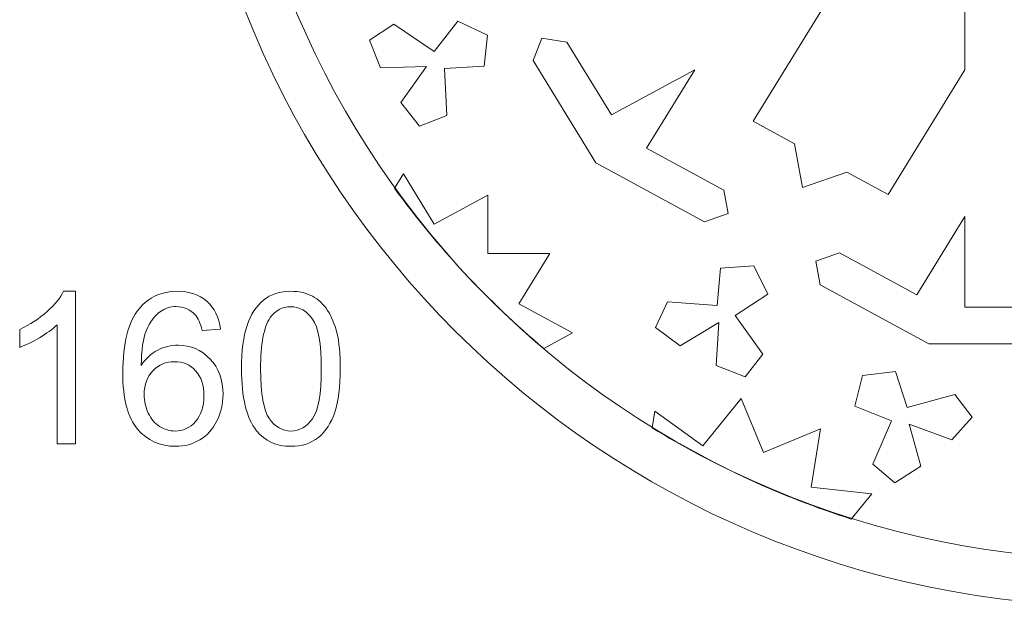
# Model space of a CAD drawing. Units: centimetres. Extents: x -10.4 to 10.5, y -13.8 to 11.2.
# Drawn here: x -9.9 to -5.9, y -4.6 to -2.3 of the extents above; entities that cross this region are included whole.
import ezdxf

# ---------------------------------------------------------------- set-up
doc = ezdxf.new("R2010")
doc.units = ezdxf.units.CM
doc.header["$MEASUREMENT"] = 0
doc.layers.add('PLAN_1', color=7, linetype='Continuous')

msp = doc.modelspace()

# ---------------------------------------------------------------- linework, layer by layer
at = {"layer": 'PLAN_1', "color": 250, "lineweight": 20}
msp.add_open_spline([(-5.47376, 2.87052), (-7.54482, 2.87052), (-9.22376, 1.19159), (-9.22376, -0.87947), (-9.22376, -0.87947), (-9.22376, -2.95055), (-7.54483, -4.62948), (-5.47377, -4.62949), (-5.47377, -4.62949), (-3.40271, -4.62949), (-1.72377, -2.95057), (-1.72376, -0.8795), (-1.72376, -0.8795), (-1.72376, 1.19158), (-3.40269, 2.87052), (-5.47376, 2.87052)], degree=3, knots=[0, 0, 0, 0, 0.2, 0.2, 0.2, 0.2, 0.4, 0.4, 0.4, 0.4, 0.6, 0.6, 0.6, 0.6, 1, 1, 1, 1], dxfattribs=at)
msp.add_open_spline([(-5.47376, 2.87052), (-7.54482, 2.87052), (-9.22376, 1.19159), (-9.22376, -0.87947), (-9.22376, -0.87947), (-9.22376, -2.95055), (-7.54483, -4.62948), (-5.47377, -4.62949), (-5.47377, -4.62949), (-3.40271, -4.62949), (-1.72377, -2.95057), (-1.72376, -0.8795), (-1.72376, -0.8795), (-1.72376, 1.19158), (-3.40269, 2.87052), (-5.47376, 2.87052)], degree=3, knots=[0, 0, 0, 0, 0.2, 0.2, 0.2, 0.2, 0.4, 0.4, 0.4, 0.4, 0.6, 0.6, 0.6, 0.6, 1, 1, 1, 1], dxfattribs=at)
msp.add_open_spline([(-5.47376, 2.87052), (-7.54482, 2.87052), (-9.22376, 1.19159), (-9.22376, -0.87947), (-9.22376, -0.87947), (-9.22376, -2.95055), (-7.54483, -4.62948), (-5.47377, -4.62949), (-5.47377, -4.62949), (-3.40271, -4.62949), (-1.72377, -2.95057), (-1.72376, -0.8795), (-1.72376, -0.8795), (-1.72376, 1.19158), (-3.40269, 2.87052), (-5.47376, 2.87052)], degree=3, knots=[0, 0, 0, 0, 0.2, 0.2, 0.2, 0.2, 0.4, 0.4, 0.4, 0.4, 0.6, 0.6, 0.6, 0.6, 1, 1, 1, 1], dxfattribs=at)
msp.add_open_spline([(-5.47376, 2.87052), (-7.54482, 2.87052), (-9.22376, 1.19159), (-9.22376, -0.87947), (-9.22376, -0.87947), (-9.22376, -2.95055), (-7.54483, -4.62948), (-5.47377, -4.62949), (-5.47377, -4.62949), (-3.40271, -4.62949), (-1.72377, -2.95057), (-1.72376, -0.8795), (-1.72376, -0.8795), (-1.72376, 1.19158), (-3.40269, 2.87052), (-5.47376, 2.87052)], degree=3, knots=[0, 0, 0, 0, 0.2, 0.2, 0.2, 0.2, 0.4, 0.4, 0.4, 0.4, 0.6, 0.6, 0.6, 0.6, 1, 1, 1, 1], dxfattribs=at)
msp.add_open_spline([(-5.47376, 2.87052), (-7.54482, 2.87052), (-9.22376, 1.19159), (-9.22376, -0.87947), (-9.22376, -0.87947), (-9.22376, -2.95055), (-7.54483, -4.62948), (-5.47377, -4.62949), (-5.47377, -4.62949), (-3.40271, -4.62949), (-1.72377, -2.95057), (-1.72376, -0.8795), (-1.72376, -0.8795), (-1.72376, 1.19158), (-3.40269, 2.87052), (-5.47376, 2.87052)], degree=3, knots=[0, 0, 0, 0, 0.2, 0.2, 0.2, 0.2, 0.4, 0.4, 0.4, 0.4, 0.6, 0.6, 0.6, 0.6, 1, 1, 1, 1], dxfattribs=at)
msp.add_open_spline([(-5.47376, 2.87052), (-7.54482, 2.87052), (-9.22376, 1.19159), (-9.22376, -0.87947), (-9.22376, -0.87947), (-9.22376, -2.95055), (-7.54483, -4.62948), (-5.47377, -4.62949), (-5.47377, -4.62949), (-3.40271, -4.62949), (-1.72377, -2.95057), (-1.72376, -0.8795), (-1.72376, -0.8795), (-1.72376, 1.19158), (-3.40269, 2.87052), (-5.47376, 2.87052)], degree=3, knots=[0, 0, 0, 0, 0.2, 0.2, 0.2, 0.2, 0.4, 0.4, 0.4, 0.4, 0.6, 0.6, 0.6, 0.6, 1, 1, 1, 1], dxfattribs=at)
msp.add_open_spline([(-5.47376, 2.87052), (-7.54482, 2.87052), (-9.22376, 1.19159), (-9.22376, -0.87947), (-9.22376, -0.87947), (-9.22376, -2.95055), (-7.54483, -4.62948), (-5.47377, -4.62949), (-5.47377, -4.62949), (-3.40271, -4.62949), (-1.72377, -2.95057), (-1.72376, -0.8795), (-1.72376, -0.8795), (-1.72376, 1.19158), (-3.40269, 2.87052), (-5.47376, 2.87052)], degree=3, knots=[0, 0, 0, 0, 0.2, 0.2, 0.2, 0.2, 0.4, 0.4, 0.4, 0.4, 0.6, 0.6, 0.6, 0.6, 1, 1, 1, 1], dxfattribs=at)
msp.add_open_spline([(-5.47376, 2.87052), (-7.54482, 2.87052), (-9.22376, 1.19159), (-9.22376, -0.87947), (-9.22376, -0.87947), (-9.22376, -2.95055), (-7.54483, -4.62948), (-5.47377, -4.62949), (-5.47377, -4.62949), (-3.40271, -4.62949), (-1.72377, -2.95057), (-1.72376, -0.8795), (-1.72376, -0.8795), (-1.72376, 1.19158), (-3.40269, 2.87052), (-5.47376, 2.87052)], degree=3, knots=[0, 0, 0, 0, 0.2, 0.2, 0.2, 0.2, 0.4, 0.4, 0.4, 0.4, 0.6, 0.6, 0.6, 0.6, 1, 1, 1, 1], dxfattribs=at)
msp.add_open_spline([(-5.47376, 2.87052), (-7.54482, 2.87052), (-9.22376, 1.19159), (-9.22376, -0.87947), (-9.22376, -0.87947), (-9.22376, -2.95055), (-7.54483, -4.62948), (-5.47377, -4.62949), (-5.47377, -4.62949), (-3.40271, -4.62949), (-1.72377, -2.95057), (-1.72376, -0.8795), (-1.72376, -0.8795), (-1.72376, 1.19158), (-3.40269, 2.87052), (-5.47376, 2.87052)], degree=3, knots=[0, 0, 0, 0, 0.2, 0.2, 0.2, 0.2, 0.4, 0.4, 0.4, 0.4, 0.6, 0.6, 0.6, 0.6, 1, 1, 1, 1], dxfattribs=at)
msp.add_open_spline([(-5.47376, 2.87052), (-7.54482, 2.87052), (-9.22376, 1.19159), (-9.22376, -0.87947), (-9.22376, -0.87947), (-9.22376, -2.95055), (-7.54483, -4.62948), (-5.47377, -4.62949), (-5.47377, -4.62949), (-3.40271, -4.62949), (-1.72377, -2.95057), (-1.72376, -0.8795), (-1.72376, -0.8795), (-1.72376, 1.19158), (-3.40269, 2.87052), (-5.47376, 2.87052)], degree=3, knots=[0, 0, 0, 0, 0.2, 0.2, 0.2, 0.2, 0.4, 0.4, 0.4, 0.4, 0.6, 0.6, 0.6, 0.6, 1, 1, 1, 1], dxfattribs=at)
msp.add_open_spline([(-5.47376, 2.87052), (-7.54482, 2.87052), (-9.22376, 1.19159), (-9.22376, -0.87947), (-9.22376, -0.87947), (-9.22376, -2.95055), (-7.54483, -4.62948), (-5.47377, -4.62949), (-5.47377, -4.62949), (-3.40271, -4.62949), (-1.72377, -2.95057), (-1.72376, -0.8795), (-1.72376, -0.8795), (-1.72376, 1.19158), (-3.40269, 2.87052), (-5.47376, 2.87052)], degree=3, knots=[0, 0, 0, 0, 0.2, 0.2, 0.2, 0.2, 0.4, 0.4, 0.4, 0.4, 0.6, 0.6, 0.6, 0.6, 1, 1, 1, 1], dxfattribs=at)
msp.add_open_spline([(-5.47376, 2.87052), (-7.54482, 2.87052), (-9.22376, 1.19159), (-9.22376, -0.87947), (-9.22376, -0.87947), (-9.22376, -2.95055), (-7.54483, -4.62948), (-5.47377, -4.62949), (-5.47377, -4.62949), (-3.40271, -4.62949), (-1.72377, -2.95057), (-1.72376, -0.8795), (-1.72376, -0.8795), (-1.72376, 1.19158), (-3.40269, 2.87052), (-5.47376, 2.87052)], degree=3, knots=[0, 0, 0, 0, 0.2, 0.2, 0.2, 0.2, 0.4, 0.4, 0.4, 0.4, 0.6, 0.6, 0.6, 0.6, 1, 1, 1, 1], dxfattribs=at)
msp.add_open_spline([(-5.47376, 2.87052), (-7.54482, 2.87052), (-9.22376, 1.19159), (-9.22376, -0.87947), (-9.22376, -0.87947), (-9.22376, -2.95055), (-7.54483, -4.62948), (-5.47377, -4.62949), (-5.47377, -4.62949), (-3.40271, -4.62949), (-1.72377, -2.95057), (-1.72376, -0.8795), (-1.72376, -0.8795), (-1.72376, 1.19158), (-3.40269, 2.87052), (-5.47376, 2.87052)], degree=3, knots=[0, 0, 0, 0, 0.2, 0.2, 0.2, 0.2, 0.4, 0.4, 0.4, 0.4, 0.6, 0.6, 0.6, 0.6, 1, 1, 1, 1], dxfattribs=at)
msp.add_open_spline([(-5.47376, 2.87052), (-7.54482, 2.87052), (-9.22376, 1.19159), (-9.22376, -0.87947), (-9.22376, -0.87947), (-9.22376, -2.95055), (-7.54483, -4.62948), (-5.47377, -4.62949), (-5.47377, -4.62949), (-3.40271, -4.62949), (-1.72377, -2.95057), (-1.72376, -0.8795), (-1.72376, -0.8795), (-1.72376, 1.19158), (-3.40269, 2.87052), (-5.47376, 2.87052)], degree=3, knots=[0, 0, 0, 0, 0.2, 0.2, 0.2, 0.2, 0.4, 0.4, 0.4, 0.4, 0.6, 0.6, 0.6, 0.6, 1, 1, 1, 1], dxfattribs=at)
msp.add_open_spline([(-5.47376, 2.87052), (-7.54482, 2.87052), (-9.22376, 1.19159), (-9.22376, -0.87947), (-9.22376, -0.87947), (-9.22376, -2.95055), (-7.54483, -4.62948), (-5.47377, -4.62949), (-5.47377, -4.62949), (-3.40271, -4.62949), (-1.72377, -2.95057), (-1.72376, -0.8795), (-1.72376, -0.8795), (-1.72376, 1.19158), (-3.40269, 2.87052), (-5.47376, 2.87052)], degree=3, knots=[0, 0, 0, 0, 0.2, 0.2, 0.2, 0.2, 0.4, 0.4, 0.4, 0.4, 0.6, 0.6, 0.6, 0.6, 1, 1, 1, 1], dxfattribs=at)
msp.add_open_spline([(-5.47376, 2.87052), (-7.54482, 2.87052), (-9.22376, 1.19159), (-9.22376, -0.87947), (-9.22376, -0.87947), (-9.22376, -2.95055), (-7.54483, -4.62948), (-5.47377, -4.62949), (-5.47377, -4.62949), (-3.40271, -4.62949), (-1.72377, -2.95057), (-1.72376, -0.8795), (-1.72376, -0.8795), (-1.72376, 1.19158), (-3.40269, 2.87052), (-5.47376, 2.87052)], degree=3, knots=[0, 0, 0, 0, 0.2, 0.2, 0.2, 0.2, 0.4, 0.4, 0.4, 0.4, 0.6, 0.6, 0.6, 0.6, 1, 1, 1, 1], dxfattribs=at)
msp.add_open_spline([(-5.47376, 2.87052), (-7.54482, 2.87052), (-9.22376, 1.19159), (-9.22376, -0.87947), (-9.22376, -0.87947), (-9.22376, -2.95055), (-7.54483, -4.62948), (-5.47377, -4.62949), (-5.47377, -4.62949), (-3.40271, -4.62949), (-1.72377, -2.95057), (-1.72376, -0.8795), (-1.72376, -0.8795), (-1.72376, 1.19158), (-3.40269, 2.87052), (-5.47376, 2.87052)], degree=3, knots=[0, 0, 0, 0, 0.2, 0.2, 0.2, 0.2, 0.4, 0.4, 0.4, 0.4, 0.6, 0.6, 0.6, 0.6, 1, 1, 1, 1], dxfattribs=at)
msp.add_open_spline([(-5.47376, 2.87052), (-7.54482, 2.87052), (-9.22376, 1.19159), (-9.22376, -0.87947), (-9.22376, -0.87947), (-9.22376, -2.95055), (-7.54483, -4.62948), (-5.47377, -4.62949), (-5.47377, -4.62949), (-3.40271, -4.62949), (-1.72377, -2.95057), (-1.72376, -0.8795), (-1.72376, -0.8795), (-1.72376, 1.19158), (-3.40269, 2.87052), (-5.47376, 2.87052)], degree=3, knots=[0, 0, 0, 0, 0.2, 0.2, 0.2, 0.2, 0.4, 0.4, 0.4, 0.4, 0.6, 0.6, 0.6, 0.6, 1, 1, 1, 1], dxfattribs=at)
msp.add_open_spline([(-5.47376, 2.87052), (-7.54482, 2.87052), (-9.22376, 1.19159), (-9.22376, -0.87947), (-9.22376, -0.87947), (-9.22376, -2.95055), (-7.54483, -4.62948), (-5.47377, -4.62949), (-5.47377, -4.62949), (-3.40271, -4.62949), (-1.72377, -2.95057), (-1.72376, -0.8795), (-1.72376, -0.8795), (-1.72376, 1.19158), (-3.40269, 2.87052), (-5.47376, 2.87052)], degree=3, knots=[0, 0, 0, 0, 0.2, 0.2, 0.2, 0.2, 0.4, 0.4, 0.4, 0.4, 0.6, 0.6, 0.6, 0.6, 1, 1, 1, 1], dxfattribs=at)
msp.add_open_spline([(-5.47376, 2.87052), (-7.54482, 2.87052), (-9.22376, 1.19159), (-9.22376, -0.87947), (-9.22376, -0.87947), (-9.22376, -2.95055), (-7.54483, -4.62948), (-5.47377, -4.62949), (-5.47377, -4.62949), (-3.40271, -4.62949), (-1.72377, -2.95057), (-1.72376, -0.8795), (-1.72376, -0.8795), (-1.72376, 1.19158), (-3.40269, 2.87052), (-5.47376, 2.87052)], degree=3, knots=[0, 0, 0, 0, 0.2, 0.2, 0.2, 0.2, 0.4, 0.4, 0.4, 0.4, 0.6, 0.6, 0.6, 0.6, 1, 1, 1, 1], dxfattribs=at)
msp.add_open_spline([(-5.47376, 2.87052), (-7.54482, 2.87052), (-9.22376, 1.19159), (-9.22376, -0.87947), (-9.22376, -0.87947), (-9.22376, -2.95055), (-7.54483, -4.62948), (-5.47377, -4.62949), (-5.47377, -4.62949), (-3.40271, -4.62949), (-1.72377, -2.95057), (-1.72376, -0.8795), (-1.72376, -0.8795), (-1.72376, 1.19158), (-3.40269, 2.87052), (-5.47376, 2.87052)], degree=3, knots=[0, 0, 0, 0, 0.2, 0.2, 0.2, 0.2, 0.4, 0.4, 0.4, 0.4, 0.6, 0.6, 0.6, 0.6, 1, 1, 1, 1], dxfattribs=at)
at = {"layer": 'PLAN_1', "color": 3, "lineweight": 20}
msp.add_open_spline([(-5.47376, 2.68302), (-7.44127, 2.68302), (-9.03626, 1.08804), (-9.03626, -0.87947), (-9.03626, -0.87947), (-9.03626, -2.847), (-7.44128, -4.44198), (-5.47377, -4.44199), (-5.47377, -4.44199), (-3.50626, -4.44199), (-1.91127, -2.84702), (-1.91126, -0.8795), (-1.91126, -0.8795), (-1.91126, 1.08803), (-3.50624, 2.68302), (-5.47376, 2.68302)], degree=3, knots=[0, 0, 0, 0, 0.2, 0.2, 0.2, 0.2, 0.4, 0.4, 0.4, 0.4, 0.6, 0.6, 0.6, 0.6, 1, 1, 1, 1], dxfattribs=at)
msp.add_open_spline([(-5.47376, 2.68302), (-7.44127, 2.68302), (-9.03626, 1.08804), (-9.03626, -0.87947), (-9.03626, -0.87947), (-9.03626, -2.847), (-7.44128, -4.44198), (-5.47377, -4.44199), (-5.47377, -4.44199), (-3.50626, -4.44199), (-1.91127, -2.84702), (-1.91126, -0.8795), (-1.91126, -0.8795), (-1.91126, 1.08803), (-3.50624, 2.68302), (-5.47376, 2.68302)], degree=3, knots=[0, 0, 0, 0, 0.2, 0.2, 0.2, 0.2, 0.4, 0.4, 0.4, 0.4, 0.6, 0.6, 0.6, 0.6, 1, 1, 1, 1], dxfattribs=at)
msp.add_open_spline([(-5.47376, 2.68302), (-7.44127, 2.68302), (-9.03626, 1.08804), (-9.03626, -0.87947), (-9.03626, -0.87947), (-9.03626, -2.847), (-7.44128, -4.44198), (-5.47377, -4.44199), (-5.47377, -4.44199), (-3.50626, -4.44199), (-1.91127, -2.84702), (-1.91126, -0.8795), (-1.91126, -0.8795), (-1.91126, 1.08803), (-3.50624, 2.68302), (-5.47376, 2.68302)], degree=3, knots=[0, 0, 0, 0, 0.2, 0.2, 0.2, 0.2, 0.4, 0.4, 0.4, 0.4, 0.6, 0.6, 0.6, 0.6, 1, 1, 1, 1], dxfattribs=at)
msp.add_open_spline([(-5.47376, 2.68302), (-7.44127, 2.68302), (-9.03626, 1.08804), (-9.03626, -0.87947), (-9.03626, -0.87947), (-9.03626, -2.847), (-7.44128, -4.44198), (-5.47377, -4.44199), (-5.47377, -4.44199), (-3.50626, -4.44199), (-1.91127, -2.84702), (-1.91126, -0.8795), (-1.91126, -0.8795), (-1.91126, 1.08803), (-3.50624, 2.68302), (-5.47376, 2.68302)], degree=3, knots=[0, 0, 0, 0, 0.2, 0.2, 0.2, 0.2, 0.4, 0.4, 0.4, 0.4, 0.6, 0.6, 0.6, 0.6, 1, 1, 1, 1], dxfattribs=at)
msp.add_open_spline([(-5.47376, 2.68302), (-7.44127, 2.68302), (-9.03626, 1.08804), (-9.03626, -0.87947), (-9.03626, -0.87947), (-9.03626, -2.847), (-7.44128, -4.44198), (-5.47377, -4.44199), (-5.47377, -4.44199), (-3.50626, -4.44199), (-1.91127, -2.84702), (-1.91126, -0.8795), (-1.91126, -0.8795), (-1.91126, 1.08803), (-3.50624, 2.68302), (-5.47376, 2.68302)], degree=3, knots=[0, 0, 0, 0, 0.2, 0.2, 0.2, 0.2, 0.4, 0.4, 0.4, 0.4, 0.6, 0.6, 0.6, 0.6, 1, 1, 1, 1], dxfattribs=at)
msp.add_open_spline([(-5.47376, 2.68302), (-7.44127, 2.68302), (-9.03626, 1.08804), (-9.03626, -0.87947), (-9.03626, -0.87947), (-9.03626, -2.847), (-7.44128, -4.44198), (-5.47377, -4.44199), (-5.47377, -4.44199), (-3.50626, -4.44199), (-1.91127, -2.84702), (-1.91126, -0.8795), (-1.91126, -0.8795), (-1.91126, 1.08803), (-3.50624, 2.68302), (-5.47376, 2.68302)], degree=3, knots=[0, 0, 0, 0, 0.2, 0.2, 0.2, 0.2, 0.4, 0.4, 0.4, 0.4, 0.6, 0.6, 0.6, 0.6, 1, 1, 1, 1], dxfattribs=at)
msp.add_open_spline([(-5.47376, 2.68302), (-7.44127, 2.68302), (-9.03626, 1.08804), (-9.03626, -0.87947), (-9.03626, -0.87947), (-9.03626, -2.847), (-7.44128, -4.44198), (-5.47377, -4.44199), (-5.47377, -4.44199), (-3.50626, -4.44199), (-1.91127, -2.84702), (-1.91126, -0.8795), (-1.91126, -0.8795), (-1.91126, 1.08803), (-3.50624, 2.68302), (-5.47376, 2.68302)], degree=3, knots=[0, 0, 0, 0, 0.2, 0.2, 0.2, 0.2, 0.4, 0.4, 0.4, 0.4, 0.6, 0.6, 0.6, 0.6, 1, 1, 1, 1], dxfattribs=at)
msp.add_open_spline([(-5.47376, 2.68302), (-7.44127, 2.68302), (-9.03626, 1.08804), (-9.03626, -0.87947), (-9.03626, -0.87947), (-9.03626, -2.847), (-7.44128, -4.44198), (-5.47377, -4.44199), (-5.47377, -4.44199), (-3.50626, -4.44199), (-1.91127, -2.84702), (-1.91126, -0.8795), (-1.91126, -0.8795), (-1.91126, 1.08803), (-3.50624, 2.68302), (-5.47376, 2.68302)], degree=3, knots=[0, 0, 0, 0, 0.2, 0.2, 0.2, 0.2, 0.4, 0.4, 0.4, 0.4, 0.6, 0.6, 0.6, 0.6, 1, 1, 1, 1], dxfattribs=at)
msp.add_open_spline([(-5.47376, 2.68302), (-7.44127, 2.68302), (-9.03626, 1.08804), (-9.03626, -0.87947), (-9.03626, -0.87947), (-9.03626, -2.847), (-7.44128, -4.44198), (-5.47377, -4.44199), (-5.47377, -4.44199), (-3.50626, -4.44199), (-1.91127, -2.84702), (-1.91126, -0.8795), (-1.91126, -0.8795), (-1.91126, 1.08803), (-3.50624, 2.68302), (-5.47376, 2.68302)], degree=3, knots=[0, 0, 0, 0, 0.2, 0.2, 0.2, 0.2, 0.4, 0.4, 0.4, 0.4, 0.6, 0.6, 0.6, 0.6, 1, 1, 1, 1], dxfattribs=at)
msp.add_open_spline([(-5.47376, 2.68302), (-7.44127, 2.68302), (-9.03626, 1.08804), (-9.03626, -0.87947), (-9.03626, -0.87947), (-9.03626, -2.847), (-7.44128, -4.44198), (-5.47377, -4.44199), (-5.47377, -4.44199), (-3.50626, -4.44199), (-1.91127, -2.84702), (-1.91126, -0.8795), (-1.91126, -0.8795), (-1.91126, 1.08803), (-3.50624, 2.68302), (-5.47376, 2.68302)], degree=3, knots=[0, 0, 0, 0, 0.2, 0.2, 0.2, 0.2, 0.4, 0.4, 0.4, 0.4, 0.6, 0.6, 0.6, 0.6, 1, 1, 1, 1], dxfattribs=at)
msp.add_open_spline([(-5.47376, 2.68302), (-7.44127, 2.68302), (-9.03626, 1.08804), (-9.03626, -0.87947), (-9.03626, -0.87947), (-9.03626, -2.847), (-7.44128, -4.44198), (-5.47377, -4.44199), (-5.47377, -4.44199), (-3.50626, -4.44199), (-1.91127, -2.84702), (-1.91126, -0.8795), (-1.91126, -0.8795), (-1.91126, 1.08803), (-3.50624, 2.68302), (-5.47376, 2.68302)], degree=3, knots=[0, 0, 0, 0, 0.2, 0.2, 0.2, 0.2, 0.4, 0.4, 0.4, 0.4, 0.6, 0.6, 0.6, 0.6, 1, 1, 1, 1], dxfattribs=at)
msp.add_open_spline([(-5.47376, 2.68302), (-7.44127, 2.68302), (-9.03626, 1.08804), (-9.03626, -0.87947), (-9.03626, -0.87947), (-9.03626, -2.847), (-7.44128, -4.44198), (-5.47377, -4.44199), (-5.47377, -4.44199), (-3.50626, -4.44199), (-1.91127, -2.84702), (-1.91126, -0.8795), (-1.91126, -0.8795), (-1.91126, 1.08803), (-3.50624, 2.68302), (-5.47376, 2.68302)], degree=3, knots=[0, 0, 0, 0, 0.2, 0.2, 0.2, 0.2, 0.4, 0.4, 0.4, 0.4, 0.6, 0.6, 0.6, 0.6, 1, 1, 1, 1], dxfattribs=at)
msp.add_open_spline([(-5.47376, 2.68302), (-7.44127, 2.68302), (-9.03626, 1.08804), (-9.03626, -0.87947), (-9.03626, -0.87947), (-9.03626, -2.847), (-7.44128, -4.44198), (-5.47377, -4.44199), (-5.47377, -4.44199), (-3.50626, -4.44199), (-1.91127, -2.84702), (-1.91126, -0.8795), (-1.91126, -0.8795), (-1.91126, 1.08803), (-3.50624, 2.68302), (-5.47376, 2.68302)], degree=3, knots=[0, 0, 0, 0, 0.2, 0.2, 0.2, 0.2, 0.4, 0.4, 0.4, 0.4, 0.6, 0.6, 0.6, 0.6, 1, 1, 1, 1], dxfattribs=at)
msp.add_open_spline([(-5.47376, 2.68302), (-7.44127, 2.68302), (-9.03626, 1.08804), (-9.03626, -0.87947), (-9.03626, -0.87947), (-9.03626, -2.847), (-7.44128, -4.44198), (-5.47377, -4.44199), (-5.47377, -4.44199), (-3.50626, -4.44199), (-1.91127, -2.84702), (-1.91126, -0.8795), (-1.91126, -0.8795), (-1.91126, 1.08803), (-3.50624, 2.68302), (-5.47376, 2.68302)], degree=3, knots=[0, 0, 0, 0, 0.2, 0.2, 0.2, 0.2, 0.4, 0.4, 0.4, 0.4, 0.6, 0.6, 0.6, 0.6, 1, 1, 1, 1], dxfattribs=at)
msp.add_open_spline([(-5.47376, 2.68302), (-7.44127, 2.68302), (-9.03626, 1.08804), (-9.03626, -0.87947), (-9.03626, -0.87947), (-9.03626, -2.847), (-7.44128, -4.44198), (-5.47377, -4.44199), (-5.47377, -4.44199), (-3.50626, -4.44199), (-1.91127, -2.84702), (-1.91126, -0.8795), (-1.91126, -0.8795), (-1.91126, 1.08803), (-3.50624, 2.68302), (-5.47376, 2.68302)], degree=3, knots=[0, 0, 0, 0, 0.2, 0.2, 0.2, 0.2, 0.4, 0.4, 0.4, 0.4, 0.6, 0.6, 0.6, 0.6, 1, 1, 1, 1], dxfattribs=at)
msp.add_open_spline([(-5.47376, 2.68302), (-7.44127, 2.68302), (-9.03626, 1.08804), (-9.03626, -0.87947), (-9.03626, -0.87947), (-9.03626, -2.847), (-7.44128, -4.44198), (-5.47377, -4.44199), (-5.47377, -4.44199), (-3.50626, -4.44199), (-1.91127, -2.84702), (-1.91126, -0.8795), (-1.91126, -0.8795), (-1.91126, 1.08803), (-3.50624, 2.68302), (-5.47376, 2.68302)], degree=3, knots=[0, 0, 0, 0, 0.2, 0.2, 0.2, 0.2, 0.4, 0.4, 0.4, 0.4, 0.6, 0.6, 0.6, 0.6, 1, 1, 1, 1], dxfattribs=at)
msp.add_open_spline([(-5.47376, 2.68302), (-7.44127, 2.68302), (-9.03626, 1.08804), (-9.03626, -0.87947), (-9.03626, -0.87947), (-9.03626, -2.847), (-7.44128, -4.44198), (-5.47377, -4.44199), (-5.47377, -4.44199), (-3.50626, -4.44199), (-1.91127, -2.84702), (-1.91126, -0.8795), (-1.91126, -0.8795), (-1.91126, 1.08803), (-3.50624, 2.68302), (-5.47376, 2.68302)], degree=3, knots=[0, 0, 0, 0, 0.2, 0.2, 0.2, 0.2, 0.4, 0.4, 0.4, 0.4, 0.6, 0.6, 0.6, 0.6, 1, 1, 1, 1], dxfattribs=at)
msp.add_open_spline([(-5.47376, 2.68302), (-7.44127, 2.68302), (-9.03626, 1.08804), (-9.03626, -0.87947), (-9.03626, -0.87947), (-9.03626, -2.847), (-7.44128, -4.44198), (-5.47377, -4.44199), (-5.47377, -4.44199), (-3.50626, -4.44199), (-1.91127, -2.84702), (-1.91126, -0.8795), (-1.91126, -0.8795), (-1.91126, 1.08803), (-3.50624, 2.68302), (-5.47376, 2.68302)], degree=3, knots=[0, 0, 0, 0, 0.2, 0.2, 0.2, 0.2, 0.4, 0.4, 0.4, 0.4, 0.6, 0.6, 0.6, 0.6, 1, 1, 1, 1], dxfattribs=at)
msp.add_open_spline([(-5.47376, 2.68302), (-7.44127, 2.68302), (-9.03626, 1.08804), (-9.03626, -0.87947), (-9.03626, -0.87947), (-9.03626, -2.847), (-7.44128, -4.44198), (-5.47377, -4.44199), (-5.47377, -4.44199), (-3.50626, -4.44199), (-1.91127, -2.84702), (-1.91126, -0.8795), (-1.91126, -0.8795), (-1.91126, 1.08803), (-3.50624, 2.68302), (-5.47376, 2.68302)], degree=3, knots=[0, 0, 0, 0, 0.2, 0.2, 0.2, 0.2, 0.4, 0.4, 0.4, 0.4, 0.6, 0.6, 0.6, 0.6, 1, 1, 1, 1], dxfattribs=at)
msp.add_open_spline([(-5.47376, 2.68302), (-7.44127, 2.68302), (-9.03626, 1.08804), (-9.03626, -0.87947), (-9.03626, -0.87947), (-9.03626, -2.847), (-7.44128, -4.44198), (-5.47377, -4.44199), (-5.47377, -4.44199), (-3.50626, -4.44199), (-1.91127, -2.84702), (-1.91126, -0.8795), (-1.91126, -0.8795), (-1.91126, 1.08803), (-3.50624, 2.68302), (-5.47376, 2.68302)], degree=3, knots=[0, 0, 0, 0, 0.2, 0.2, 0.2, 0.2, 0.4, 0.4, 0.4, 0.4, 0.6, 0.6, 0.6, 0.6, 1, 1, 1, 1], dxfattribs=at)
msp.add_open_spline([(-5.47376, 2.68302), (-7.44127, 2.68302), (-9.03626, 1.08804), (-9.03626, -0.87947), (-9.03626, -0.87947), (-9.03626, -2.847), (-7.44128, -4.44198), (-5.47377, -4.44199), (-5.47377, -4.44199), (-3.50626, -4.44199), (-1.91127, -2.84702), (-1.91126, -0.8795), (-1.91126, -0.8795), (-1.91126, 1.08803), (-3.50624, 2.68302), (-5.47376, 2.68302)], degree=3, knots=[0, 0, 0, 0, 0.2, 0.2, 0.2, 0.2, 0.4, 0.4, 0.4, 0.4, 0.6, 0.6, 0.6, 0.6, 1, 1, 1, 1], dxfattribs=at)
at = {"layer": 'PLAN_1', "color": 250, "lineweight": 9}
for points, knots in [([(-6.73857, -2.95769), (-6.73857, -2.95769), (-6.77014, -2.78272), (-6.77014, -2.78272), (-6.77014, -2.78272), (-6.77014, -2.78272), (-6.93572, -2.69279), (-6.93572, -2.69279), (-6.93572, -2.69279), (-6.93572, -2.69279), (-6.62983, -2.19423), (-6.62983, -2.19423), (-6.62983, -2.19423), (-6.62983, -2.19423), (-6.09031, -1.90112), (-6.09031, -1.90112), (-6.09031, -1.90112), (-6.09031, -1.90112), (-6.09031, -2.48732), (-6.09031, -2.48732), (-6.09031, -2.48732), (-6.09031, -2.48732), (-6.3962, -2.98589), (-6.3962, -2.98589), (-6.3962, -2.98589), (-6.3962, -2.98589), (-6.56178, -2.89595), (-6.56178, -2.89595), (-6.56178, -2.89595), (-6.56178, -2.89595), (-6.73857, -2.95769), (-6.73857, -2.95769)], [0, 0, 0, 0, 0.1111111, 0.1111111, 0.1111111, 0.1111111, 0.2222222, 0.2222222, 0.2222222, 0.2222222, 0.3333333, 0.3333333, 0.3333333, 0.3333333, 0.4444444, 0.4444444, 0.4444444, 0.4444444, 0.5555556, 0.5555556, 0.5555556, 0.5555556, 0.6666667, 0.6666667, 0.6666667, 0.6666667, 0.7777778, 0.7777778, 0.7777778, 0.7777778, 1, 1, 1, 1]), ([(-8.24023, -2.4748), (-8.24023, -2.4748), (-8.42342, -2.48011), (-8.42342, -2.48011), (-8.42342, -2.48011), (-8.42342, -2.48011), (-8.46852, -2.3696), (-8.46852, -2.3696), (-8.46852, -2.3696), (-8.46852, -2.3696), (-8.37127, -2.3058), (-8.37127, -2.3058), (-8.37127, -2.3058), (-8.37127, -2.3058), (-8.20929, -2.41399), (-8.20929, -2.41399), (-8.20929, -2.41399), (-8.20929, -2.41399), (-8.11543, -2.29278), (-8.11543, -2.29278), (-8.11543, -2.29278), (-8.11543, -2.29278), (-7.99678, -2.34907), (-7.99678, -2.34907), (-7.99678, -2.34907), (-7.99678, -2.34907), (-8.00999, -2.47338), (-8.00999, -2.47338), (-8.00999, -2.47338), (-8.00999, -2.47338), (-8.1691, -2.48287), (-8.1691, -2.48287), (-8.1691, -2.48287), (-8.1691, -2.48287), (-8.15899, -2.66954), (-8.15899, -2.66954), (-8.15899, -2.66954), (-8.15899, -2.66954), (-8.26838, -2.71253), (-8.26838, -2.71253), (-8.26838, -2.71253), (-8.26838, -2.71253), (-8.34329, -2.61744), (-8.34329, -2.61744), (-8.34329, -2.61744), (-8.34329, -2.61744), (-8.24023, -2.4748), (-8.24023, -2.4748)], [0, 0, 0, 0, 0.0769231, 0.0769231, 0.0769231, 0.0769231, 0.1538462, 0.1538462, 0.1538462, 0.1538462, 0.2307692, 0.2307692, 0.2307692, 0.2307692, 0.3076923, 0.3076923, 0.3076923, 0.3076923, 0.3846154, 0.3846154, 0.3846154, 0.3846154, 0.4615385, 0.4615385, 0.4615385, 0.4615385, 0.5384615, 0.5384615, 0.5384615, 0.5384615, 0.6153846, 0.6153846, 0.6153846, 0.6153846, 0.6923077, 0.6923077, 0.6923077, 0.6923077, 0.7692308, 0.7692308, 0.7692308, 0.7692308, 0.8461538, 0.8461538, 0.8461538, 0.8461538, 1, 1, 1, 1]), ([(-7.56424, -2.85896), (-7.56424, -2.85896), (-7.81463, -2.45089), (-7.81463, -2.45089), (-7.81463, -2.45089), (-7.81463, -2.45089), (-7.77943, -2.36167), (-7.77943, -2.36167), (-7.77943, -2.36167), (-7.77943, -2.36167), (-7.67973, -2.3776), (-7.67973, -2.3776), (-7.67973, -2.3776), (-7.67973, -2.3776), (-7.50163, -2.66788), (-7.50163, -2.66788), (-7.50163, -2.66788), (-7.50163, -2.66788), (-7.16926, -2.48729), (-7.16926, -2.48729), (-7.16926, -2.48729), (-7.16926, -2.48729), (-7.36116, -2.80005), (-7.36116, -2.80005), (-7.36116, -2.80005), (-7.36116, -2.80005), (-7.05269, -2.96763), (-7.05269, -2.96763), (-7.05269, -2.96763), (-7.05269, -2.96763), (-7.03576, -3.06146), (-7.03576, -3.06146), (-7.03576, -3.06146), (-7.03576, -3.06146), (-7.13059, -3.09457), (-7.13059, -3.09457), (-7.13059, -3.09457), (-7.13059, -3.09457), (-7.56424, -2.85896), (-7.56424, -2.85896)], [0, 0, 0, 0, 0.0909091, 0.0909091, 0.0909091, 0.0909091, 0.1818182, 0.1818182, 0.1818182, 0.1818182, 0.2727273, 0.2727273, 0.2727273, 0.2727273, 0.3636364, 0.3636364, 0.3636364, 0.3636364, 0.4545455, 0.4545455, 0.4545455, 0.4545455, 0.5454545, 0.5454545, 0.5454545, 0.5454545, 0.6363636, 0.6363636, 0.6363636, 0.6363636, 0.7272727, 0.7272727, 0.7272727, 0.7272727, 0.8181818, 0.8181818, 0.8181818, 0.8181818, 1, 1, 1, 1]), ([(-7.77201, -3.60009), (-7.77201, -3.60009), (-7.65783, -3.53807), (-7.65783, -3.53807), (-7.65783, -3.53807), (-7.65783, -3.53807), (-7.87177, -3.42185), (-7.87177, -3.42185), (-7.87177, -3.42185), (-7.87177, -3.42185), (-7.74823, -3.22054), (-7.74823, -3.22054), (-7.74823, -3.22054), (-7.74823, -3.22054), (-7.99526, -3.22054), (-7.99526, -3.22054), (-7.99526, -3.22054), (-7.99526, -3.22054), (-7.99526, -2.98809), (-7.99526, -2.98809), (-7.99526, -2.98809), (-7.99526, -2.98809), (-8.2092, -3.10431), (-8.2092, -3.10431), (-8.2092, -3.10431), (-8.2092, -3.10431), (-8.33272, -2.90301), (-8.33272, -2.90301), (-8.33272, -2.90301), (-8.33272, -2.90301), (-8.36784, -2.96025), (-8.36784, -2.96025), (-8.36784, -2.96025), (-8.19607, -3.19672), (-7.99581, -3.41159), (-7.77201, -3.60009)], [0, 0, 0, 0, 0.1, 0.1, 0.1, 0.1, 0.2, 0.2, 0.2, 0.2, 0.3, 0.3, 0.3, 0.3, 0.4, 0.4, 0.4, 0.4, 0.5, 0.5, 0.5, 0.5, 0.6, 0.6, 0.6, 0.6, 0.7, 0.7, 0.7, 0.7, 0.8, 0.8, 0.8, 0.8, 1, 1, 1, 1]), ([(-6.23489, -3.58117), (-6.23489, -3.58117), (-6.66856, -3.34557), (-6.66856, -3.34557), (-6.66856, -3.34557), (-6.66856, -3.34557), (-6.6855, -3.25174), (-6.6855, -3.25174), (-6.6855, -3.25174), (-6.6855, -3.25174), (-6.59069, -3.21863), (-6.59069, -3.21863), (-6.59069, -3.21863), (-6.59069, -3.21863), (-6.28221, -3.38623), (-6.28221, -3.38623), (-6.28221, -3.38623), (-6.28221, -3.38623), (-6.09031, -3.07345), (-6.09031, -3.07345), (-6.09031, -3.07345), (-6.09031, -3.07345), (-6.09031, -3.43459), (-6.09031, -3.43459), (-6.09031, -3.43459), (-6.09031, -3.43459), (-5.73411, -3.43459), (-5.73411, -3.43459), (-5.73411, -3.43459), (-5.73411, -3.43459), (-5.6696, -3.5079), (-5.6696, -3.5079), (-5.6696, -3.5079), (-5.6696, -3.5079), (-5.73411, -3.58117), (-5.73411, -3.58117), (-5.73411, -3.58117), (-5.73411, -3.58117), (-6.23489, -3.58117), (-6.23489, -3.58117)], [0, 0, 0, 0, 0.0909091, 0.0909091, 0.0909091, 0.0909091, 0.1818182, 0.1818182, 0.1818182, 0.1818182, 0.2727273, 0.2727273, 0.2727273, 0.2727273, 0.3636364, 0.3636364, 0.3636364, 0.3636364, 0.4545455, 0.4545455, 0.4545455, 0.4545455, 0.5454545, 0.5454545, 0.5454545, 0.5454545, 0.6363636, 0.6363636, 0.6363636, 0.6363636, 0.7272727, 0.7272727, 0.7272727, 0.7272727, 0.8181818, 0.8181818, 0.8181818, 0.8181818, 1, 1, 1, 1]), ([(-7.07323, -3.49585), (-7.07323, -3.49585), (-7.22741, -3.58912), (-7.22741, -3.58912), (-7.22741, -3.58912), (-7.22741, -3.58912), (-7.32652, -3.51624), (-7.32652, -3.51624), (-7.32652, -3.51624), (-7.32652, -3.51624), (-7.27803, -3.41443), (-7.27803, -3.41443), (-7.27803, -3.41443), (-7.27803, -3.41443), (-7.07999, -3.42874), (-7.07999, -3.42874), (-7.07999, -3.42874), (-7.07999, -3.42874), (-7.06583, -3.27935), (-7.06583, -3.27935), (-7.06583, -3.27935), (-7.06583, -3.27935), (-6.9333, -3.27014), (-6.9333, -3.27014), (-6.9333, -3.27014), (-6.9333, -3.27014), (-6.87663, -3.38311), (-6.87663, -3.38311), (-6.87663, -3.38311), (-6.87663, -3.38311), (-7.00784, -3.46831), (-7.00784, -3.46831), (-7.00784, -3.46831), (-7.00784, -3.46831), (-6.89705, -3.62345), (-6.89705, -3.62345), (-6.89705, -3.62345), (-6.89705, -3.62345), (-6.96734, -3.71331), (-6.96734, -3.71331), (-6.96734, -3.71331), (-6.96734, -3.71331), (-7.08357, -3.66806), (-7.08357, -3.66806), (-7.08357, -3.66806), (-7.08357, -3.66806), (-7.07323, -3.49585), (-7.07323, -3.49585)], [0, 0, 0, 0, 0.0769231, 0.0769231, 0.0769231, 0.0769231, 0.1538462, 0.1538462, 0.1538462, 0.1538462, 0.2307692, 0.2307692, 0.2307692, 0.2307692, 0.3076923, 0.3076923, 0.3076923, 0.3076923, 0.3846154, 0.3846154, 0.3846154, 0.3846154, 0.4615385, 0.4615385, 0.4615385, 0.4615385, 0.5384615, 0.5384615, 0.5384615, 0.5384615, 0.6153846, 0.6153846, 0.6153846, 0.6153846, 0.6923077, 0.6923077, 0.6923077, 0.6923077, 0.7692308, 0.7692308, 0.7692308, 0.7692308, 0.8461538, 0.8461538, 0.8461538, 0.8461538, 1, 1, 1, 1]), ([(-9.64145, -3.98054), (-9.64145, -3.98054), (-9.71596, -3.98054), (-9.71596, -3.98054), (-9.71596, -3.98054), (-9.71596, -3.98054), (-9.71596, -3.50612), (-9.71596, -3.50612), (-9.71596, -3.50612), (-9.73388, -3.52334), (-9.75744, -3.54041), (-9.78651, -3.55749), (-9.78651, -3.55749), (-9.81558, -3.57456), (-9.84183, -3.5874), (-9.86497, -3.59586), (-9.86497, -3.59586), (-9.86497, -3.59586), (-9.86497, -3.5239), (-9.86497, -3.5239), (-9.86497, -3.5239), (-9.82334, -3.50443), (-9.78693, -3.48072), (-9.75575, -3.45278), (-9.75575, -3.45278), (-9.72456, -3.42498), (-9.70241, -3.39803), (-9.68943, -3.37178), (-9.68943, -3.37178), (-9.68943, -3.37178), (-9.64145, -3.37178), (-9.64145, -3.37178), (-9.64145, -3.37178), (-9.64145, -3.37178), (-9.64145, -3.98054), (-9.64145, -3.98054)], [0, 0, 0, 0, 0.1, 0.1, 0.1, 0.1, 0.2, 0.2, 0.2, 0.2, 0.3, 0.3, 0.3, 0.3, 0.4, 0.4, 0.4, 0.4, 0.5, 0.5, 0.5, 0.5, 0.6, 0.6, 0.6, 0.6, 0.7, 0.7, 0.7, 0.7, 0.8, 0.8, 0.8, 0.8, 1, 1, 1, 1]), ([(-9.06303, -3.52249), (-9.06303, -3.52249), (-9.13669, -3.52842), (-9.13669, -3.52842), (-9.13669, -3.52842), (-9.14332, -3.49921), (-9.15278, -3.4779), (-9.16506, -3.46464), (-9.16506, -3.46464), (-9.18523, -3.44333), (-9.21021, -3.43274), (-9.23984, -3.43274), (-9.23984, -3.43274), (-9.26369, -3.43274), (-9.28486, -3.43938), (-9.30306, -3.45264), (-9.30306, -3.45264), (-9.32649, -3.46972), (-9.34483, -3.49455), (-9.35852, -3.52729), (-9.35852, -3.52729), (-9.37207, -3.56017), (-9.37912, -3.60688), (-9.37969, -3.66741), (-9.37969, -3.66741), (-9.36177, -3.64018), (-9.33975, -3.61986), (-9.31379, -3.60673), (-9.31379, -3.60673), (-9.28782, -3.59346), (-9.26073, -3.58683), (-9.23222, -3.58683), (-9.23222, -3.58683), (-9.18255, -3.58683), (-9.14022, -3.60518), (-9.10522, -3.64172), (-9.10522, -3.64172), (-9.07037, -3.67828), (-9.05287, -3.7254), (-9.05287, -3.7834), (-9.05287, -3.7834), (-9.05287, -3.82151), (-9.06106, -3.85679), (-9.07743, -3.88952), (-9.07743, -3.88952), (-9.09394, -3.92225), (-9.11637, -3.94723), (-9.14516, -3.96459), (-9.14516, -3.96459), (-9.1738, -3.98194), (-9.2064, -3.9907), (-9.24281, -3.9907), (-9.24281, -3.9907), (-9.30476, -3.9907), (-9.35542, -3.96784), (-9.39464, -3.92225), (-9.39464, -3.92225), (-9.43373, -3.87667), (-9.45335, -3.80147), (-9.45335, -3.69675), (-9.45335, -3.69675), (-9.45335, -3.57964), (-9.43162, -3.49441), (-9.38829, -3.44121), (-9.38829, -3.44121), (-9.35048, -3.39493), (-9.29953, -3.37178), (-9.23533, -3.37178), (-9.23533, -3.37178), (-9.18763, -3.37178), (-9.1484, -3.38519), (-9.11792, -3.41186), (-9.11792, -3.41186), (-9.08744, -3.43853), (-9.0691, -3.47536), (-9.06303, -3.52249)], [0, 0, 0, 0, 0.05, 0.05, 0.05, 0.05, 0.1, 0.1, 0.1, 0.1, 0.15, 0.15, 0.15, 0.15, 0.2, 0.2, 0.2, 0.2, 0.25, 0.25, 0.25, 0.25, 0.3, 0.3, 0.3, 0.3, 0.35, 0.35, 0.35, 0.35, 0.4, 0.4, 0.4, 0.4, 0.45, 0.45, 0.45, 0.45, 0.5, 0.5, 0.5, 0.5, 0.55, 0.55, 0.55, 0.55, 0.6, 0.6, 0.6, 0.6, 0.65, 0.65, 0.65, 0.65, 0.7, 0.7, 0.7, 0.7, 0.75, 0.75, 0.75, 0.75, 0.8, 0.8, 0.8, 0.8, 0.85, 0.85, 0.85, 0.85, 0.9, 0.9, 0.9, 0.9, 1, 1, 1, 1]), ([(-8.97907, -3.68138), (-8.97907, -3.60983), (-8.97173, -3.55198), (-8.95706, -3.50824), (-8.95706, -3.50824), (-8.94224, -3.46435), (-8.92037, -3.43063), (-8.8913, -3.40706), (-8.8913, -3.40706), (-8.86237, -3.3835), (-8.82582, -3.37178), (-8.7818, -3.37178), (-8.7818, -3.37178), (-8.74934, -3.37178), (-8.72084, -3.37828), (-8.69614, -3.3914), (-8.69614, -3.3914), (-8.67159, -3.40452), (-8.65127, -3.42343), (-8.63546, -3.44813), (-8.63546, -3.44813), (-8.61966, -3.47268), (-8.60724, -3.50274), (-8.59821, -3.53815), (-8.59821, -3.53815), (-8.58904, -3.57356), (-8.58452, -3.6214), (-8.58452, -3.68138), (-8.58452, -3.68138), (-8.58452, -3.7525), (-8.59186, -3.81008), (-8.60639, -3.85381), (-8.60639, -3.85381), (-8.62093, -3.89771), (-8.6428, -3.93143), (-8.67187, -3.95514), (-8.67187, -3.95514), (-8.7008, -3.97884), (-8.73749, -3.9907), (-8.7818, -3.9907), (-8.7818, -3.9907), (-8.84007, -3.9907), (-8.88594, -3.96995), (-8.91924, -3.92833), (-8.91924, -3.92833), (-8.95917, -3.87753), (-8.97907, -3.79525), (-8.97907, -3.68138)], [0, 0, 0, 0, 0.0769231, 0.0769231, 0.0769231, 0.0769231, 0.1538462, 0.1538462, 0.1538462, 0.1538462, 0.2307692, 0.2307692, 0.2307692, 0.2307692, 0.3076923, 0.3076923, 0.3076923, 0.3076923, 0.3846154, 0.3846154, 0.3846154, 0.3846154, 0.4615385, 0.4615385, 0.4615385, 0.4615385, 0.5384615, 0.5384615, 0.5384615, 0.5384615, 0.6153846, 0.6153846, 0.6153846, 0.6153846, 0.6923077, 0.6923077, 0.6923077, 0.6923077, 0.7692308, 0.7692308, 0.7692308, 0.7692308, 0.8461538, 0.8461538, 0.8461538, 0.8461538, 1, 1, 1, 1]), ([(-8.90287, -3.68166), (-8.90287, -3.78142), (-8.8913, -3.84775), (-8.86801, -3.88048), (-8.86801, -3.88048), (-8.84473, -3.91336), (-8.81594, -3.92974), (-8.7818, -3.92974), (-8.7818, -3.92974), (-8.74765, -3.92974), (-8.71886, -3.91323), (-8.69558, -3.88034), (-8.69558, -3.88034), (-8.67229, -3.84732), (-8.66072, -3.78115), (-8.66072, -3.68166), (-8.66072, -3.68166), (-8.66072, -3.58189), (-8.67229, -3.51558), (-8.69558, -3.48284), (-8.69558, -3.48284), (-8.71872, -3.44996), (-8.74779, -3.43359), (-8.78264, -3.43359), (-8.78264, -3.43359), (-8.81679, -3.43359), (-8.84417, -3.44813), (-8.86463, -3.47705), (-8.86463, -3.47705), (-8.89017, -3.51388), (-8.90287, -3.58218), (-8.90287, -3.68166)], [0, 0, 0, 0, 0.1111111, 0.1111111, 0.1111111, 0.1111111, 0.2222222, 0.2222222, 0.2222222, 0.2222222, 0.3333333, 0.3333333, 0.3333333, 0.3333333, 0.4444444, 0.4444444, 0.4444444, 0.4444444, 0.5555556, 0.5555556, 0.5555556, 0.5555556, 0.6666667, 0.6666667, 0.6666667, 0.6666667, 0.7777778, 0.7777778, 0.7777778, 0.7777778, 1, 1, 1, 1]), ([(-9.36783, -3.78411), (-9.36783, -3.80978), (-9.36233, -3.83435), (-9.35146, -3.85777), (-9.35146, -3.85777), (-9.3406, -3.88119), (-9.32536, -3.89898), (-9.30603, -3.91125), (-9.30603, -3.91125), (-9.28655, -3.92352), (-9.26595, -3.92974), (-9.24408, -3.92974), (-9.24408, -3.92974), (-9.21233, -3.92974), (-9.18523, -3.91704), (-9.1628, -3.89164), (-9.1628, -3.89164), (-9.14036, -3.86624), (-9.12907, -3.83181), (-9.12907, -3.7882), (-9.12907, -3.7882), (-9.12907, -3.74629), (-9.14022, -3.71327), (-9.16237, -3.68914), (-9.16237, -3.68914), (-9.18453, -3.66501), (-9.21275, -3.65288), (-9.24704, -3.65288), (-9.24704, -3.65288), (-9.28063, -3.65288), (-9.30927, -3.66501), (-9.3327, -3.68914), (-9.3327, -3.68914), (-9.35612, -3.71327), (-9.36783, -3.74488), (-9.36783, -3.78411)], [0, 0, 0, 0, 0.1, 0.1, 0.1, 0.1, 0.2, 0.2, 0.2, 0.2, 0.3, 0.3, 0.3, 0.3, 0.4, 0.4, 0.4, 0.4, 0.5, 0.5, 0.5, 0.5, 0.6, 0.6, 0.6, 0.6, 0.7, 0.7, 0.7, 0.7, 0.8, 0.8, 0.8, 0.8, 1, 1, 1, 1]), ([(-6.3133, -3.90283), (-6.3133, -3.90283), (-6.2659, -4.06944), (-6.2659, -4.06944), (-6.2659, -4.06944), (-6.2659, -4.06944), (-6.36991, -4.13602), (-6.36991, -4.13602), (-6.36991, -4.13602), (-6.36991, -4.13602), (-6.45816, -4.06154), (-6.45816, -4.06154), (-6.45816, -4.06154), (-6.45816, -4.06154), (-6.38329, -3.88841), (-6.38329, -3.88841), (-6.38329, -3.88841), (-6.38329, -3.88841), (-6.53016, -3.83016), (-6.53016, -3.83016), (-6.53016, -3.83016), (-6.53016, -3.83016), (-6.49909, -3.7086), (-6.49909, -3.7086), (-6.49909, -3.7086), (-6.49909, -3.7086), (-6.36744, -3.69227), (-6.36744, -3.69227), (-6.36744, -3.69227), (-6.36744, -3.69227), (-6.32124, -3.83583), (-6.32124, -3.83583), (-6.32124, -3.83583), (-6.32124, -3.83583), (-6.13044, -3.78384), (-6.13044, -3.78384), (-6.13044, -3.78384), (-6.13044, -3.78384), (-6.06091, -3.87423), (-6.06091, -3.87423), (-6.06091, -3.87423), (-6.06091, -3.87423), (-6.14216, -3.9646), (-6.14216, -3.9646), (-6.14216, -3.9646), (-6.14216, -3.9646), (-6.3133, -3.90283), (-6.3133, -3.90283)], [0, 0, 0, 0, 0.0769231, 0.0769231, 0.0769231, 0.0769231, 0.1538462, 0.1538462, 0.1538462, 0.1538462, 0.2307692, 0.2307692, 0.2307692, 0.2307692, 0.3076923, 0.3076923, 0.3076923, 0.3076923, 0.3846154, 0.3846154, 0.3846154, 0.3846154, 0.4615385, 0.4615385, 0.4615385, 0.4615385, 0.5384615, 0.5384615, 0.5384615, 0.5384615, 0.6153846, 0.6153846, 0.6153846, 0.6153846, 0.6923077, 0.6923077, 0.6923077, 0.6923077, 0.7692308, 0.7692308, 0.7692308, 0.7692308, 0.8461538, 0.8461538, 0.8461538, 0.8461538, 1, 1, 1, 1]), ([(-6.5439, -4.28123), (-6.5439, -4.28123), (-6.46196, -4.18038), (-6.46196, -4.18038), (-6.46196, -4.18038), (-6.46196, -4.18038), (-6.70404, -4.15444), (-6.70404, -4.15444), (-6.70404, -4.15444), (-6.70404, -4.15444), (-6.66652, -3.92125), (-6.66652, -3.92125), (-6.66652, -3.92125), (-6.66652, -3.92125), (-6.89492, -4.01537), (-6.89492, -4.01537), (-6.89492, -4.01537), (-6.89492, -4.01537), (-6.98349, -3.80045), (-6.98349, -3.80045), (-6.98349, -3.80045), (-6.98349, -3.80045), (-7.13701, -3.98942), (-7.13701, -3.98942), (-7.13701, -3.98942), (-7.13701, -3.98942), (-7.32791, -3.85037), (-7.32791, -3.85037), (-7.32791, -3.85037), (-7.32791, -3.85037), (-7.33857, -3.91666), (-7.33857, -3.91666), (-7.33857, -3.91666), (-7.08966, -4.06986), (-6.82264, -4.19221), (-6.5439, -4.28123)], [0, 0, 0, 0, 0.1, 0.1, 0.1, 0.1, 0.2, 0.2, 0.2, 0.2, 0.3, 0.3, 0.3, 0.3, 0.4, 0.4, 0.4, 0.4, 0.5, 0.5, 0.5, 0.5, 0.6, 0.6, 0.6, 0.6, 0.7, 0.7, 0.7, 0.7, 0.8, 0.8, 0.8, 0.8, 1, 1, 1, 1])]:
    msp.add_open_spline(points, degree=3, knots=knots, dxfattribs=at)

doc.saveas('drawing.dxf')
